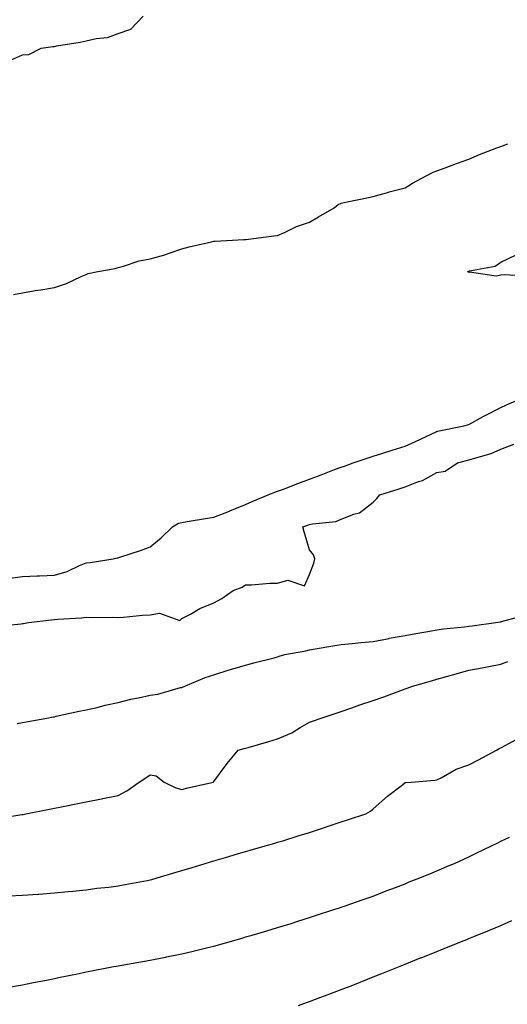
# Model space of a CAD drawing. Units: inches. Extents: x 907763 to 910403, y 7200218 to 7202858.
# Drawn here: x 908287 to 908440, y 7201522 to 7201831 of the extents above; entities that cross this region are included whole.
import ezdxf

# ---------------------------------------------------------------- set-up
doc = ezdxf.new("R2010")
doc.units = ezdxf.units.IN
doc.header["$MEASUREMENT"] = 0
doc.layers.add('Contour_90777200', color=7, linetype='Continuous', true_color=0xcdce5c)

msp = doc.modelspace()

# ---------------------------------------------------------------- linework, layer by layer
at = {"layer": 'Contour_90777200'}
for points in [[(908284.33, 7201818.21, 3257), (908288.05, 7201819.89, 3257), (908290.02, 7201819.95, 3257), (908293.91, 7201821.92, 3257), (908297.55, 7201822.43, 3257), (908298.05, 7201822.51, 3257), (908298.77, 7201822.64, 3257), (908306.1, 7201823.87, 3257), (908308.05, 7201824.26, 3257), (908311.14, 7201825.01, 3257), (908314.72, 7201825.24, 3257), (908318.05, 7201826.51, 3257), (908322.06, 7201827.92, 3257), (908325.86, 7201831.92, 3257)], [(908285.26, 7201744.71, 3256), (908288.05, 7201745.3, 3256), (908292.07, 7201745.94, 3256), (908293.76, 7201746.2, 3256), (908298.05, 7201746.88, 3256), (908301.81, 7201748.15, 3256), (908306.47, 7201750.34, 3256), (908308.05, 7201750.98, 3256), (908308.7, 7201751.26, 3256), (908311.74, 7201751.92, 3256), (908317.08, 7201752.9, 3256), (908318.05, 7201753.19, 3256), (908319.72, 7201753.6, 3256), (908324.7, 7201755.26, 3256), (908328.05, 7201755.9, 3256), (908332.75, 7201757.21, 3256), (908333.73, 7201757.6, 3256), (908338.05, 7201759.05, 3256), (908340.34, 7201759.63, 3256), (908347.37, 7201761.24, 3256), (908348.05, 7201761.41, 3256), (908348.51, 7201761.45, 3256), (908357.52, 7201761.92, 3256), (908358.02, 7201761.96, 3256), (908358.09, 7201761.96, 3256), (908366.87, 7201763.09, 3256), (908368.05, 7201763.25, 3256), (908370.39, 7201764.26, 3256), (908373.96, 7201766, 3256), (908378.05, 7201767.45, 3256), (908380.88, 7201769.09, 3256), (908385.76, 7201771.92, 3256), (908387.02, 7201772.94, 3256), (908388.05, 7201773.4, 3256), (908389.89, 7201773.76, 3256), (908395.12, 7201774.85, 3256), (908398.05, 7201775.4, 3256), (908402.95, 7201776.82, 3256), (908403.1, 7201776.86, 3256), (908408.05, 7201778.19, 3256), (908410.4, 7201779.58, 3256), (908414.71, 7201781.92, 3256), (908416.85, 7201783.11, 3256), (908418.05, 7201783.52, 3256), (908420.57, 7201784.44, 3256), (908424.2, 7201785.77, 3256), (908428.05, 7201787.13, 3256), (908431.4, 7201788.58, 3256), (908436.79, 7201790.65, 3256), (908438.05, 7201791.16, 3256), (908438.6, 7201791.37, 3256), (908440.27, 7201791.92, 3256)], [(908446.65, 7201750.51, 3255), (908439.13, 7201750.85, 3255), (908438.05, 7201750.75, 3255), (908436.63, 7201750.49, 3255), (908428.23, 7201751.74, 3255), (908428.05, 7201751.67, 3255), (908427.88, 7201751.76, 3255), (908427.74, 7201751.92, 3255), (908427.96, 7201752.02, 3255), (908428.28, 7201752.15, 3255), (908436.34, 7201753.62, 3255), (908438.05, 7201754.89, 3255), (908442.84, 7201757.13, 3255)], [(908284.2, 7201655.77, 3255), (908288.05, 7201656.37, 3255), (908292.68, 7201656.55, 3255), (908293.38, 7201656.59, 3255), (908298.05, 7201656.76, 3255), (908302.08, 7201657.9, 3255), (908305.94, 7201659.81, 3255), (908308.05, 7201660.63, 3255), (908309.28, 7201660.69, 3255), (908316.54, 7201661.92, 3255), (908317.8, 7201662.17, 3255), (908318.05, 7201662.23, 3255), (908318.54, 7201662.41, 3255), (908325.36, 7201664.6, 3255), (908328.05, 7201665.67, 3255), (908331.51, 7201668.46, 3255), (908335.14, 7201671.92, 3255), (908336.96, 7201673.01, 3255), (908338.05, 7201673.27, 3255), (908339.69, 7201673.56, 3255), (908345.5, 7201674.48, 3255), (908348.05, 7201674.95, 3255), (908352.96, 7201676.82, 3255), (908353.09, 7201676.88, 3255), (908358.05, 7201678.87, 3255), (908360.13, 7201679.85, 3255), (908365.11, 7201681.92, 3255), (908367.19, 7201682.78, 3255), (908368.05, 7201683.05, 3255), (908369.89, 7201683.76, 3255), (908374.46, 7201685.51, 3255), (908378.05, 7201686.88, 3255), (908381.71, 7201688.25, 3255), (908385.96, 7201689.83, 3255), (908388.05, 7201690.61, 3255), (908389.01, 7201690.96, 3255), (908391.76, 7201691.92, 3255), (908396.45, 7201693.52, 3255), (908398.05, 7201694.01, 3255), (908401.12, 7201694.99, 3255), (908404.02, 7201695.94, 3255), (908408.05, 7201697.17, 3255), (908411.29, 7201698.68, 3255), (908417.98, 7201701.84, 3255), (908418.05, 7201701.88, 3255), (908418.08, 7201701.88, 3255), (908418.26, 7201701.92, 3255), (908426.43, 7201703.54, 3255), (908428.05, 7201703.95, 3255), (908432.58, 7201706.45, 3255), (908433.18, 7201706.78, 3255), (908438.05, 7201709.34, 3255), (908439.86, 7201710.1, 3255), (908444.08, 7201711.92, 3255)], [(908279.33, 7201640.63, 3254), (908287.64, 7201641.51, 3254), (908288.05, 7201641.57, 3254), (908288.36, 7201641.61, 3254), (908289.98, 7201641.92, 3254), (908297.2, 7201642.78, 3254), (908298.05, 7201642.86, 3254), (908299.1, 7201642.97, 3254), (908306.59, 7201643.37, 3254), (908308.05, 7201643.56, 3254), (908309.65, 7201643.52, 3254), (908316.41, 7201643.56, 3254), (908318.05, 7201643.52, 3254), (908319.71, 7201643.58, 3254), (908325.71, 7201644.26, 3254), (908328.05, 7201644.34, 3254), (908331, 7201644.87, 3254), (908337.37, 7201642.6, 3254), (908338.05, 7201643.21, 3254), (908340.71, 7201644.58, 3254), (908343.68, 7201646.3, 3254), (908348.05, 7201648.07, 3254), (908350.55, 7201649.42, 3254), (908354.1, 7201651.92, 3254), (908356.97, 7201652.99, 3254), (908358.05, 7201653.72, 3254), (908359.84, 7201653.72, 3254), (908365.67, 7201654.3, 3254), (908368.05, 7201654.3, 3254), (908371.28, 7201655.14, 3254), (908376.53, 7201653.44, 3254), (908378.05, 7201656.92, 3254), (908379.48, 7201660.49, 3254), (908379.73, 7201661.92, 3254), (908379.29, 7201663.15, 3254), (908378.05, 7201664.67, 3254), (908376.43, 7201670.3, 3254), (908376.03, 7201671.92, 3254), (908377.53, 7201672.43, 3254), (908378.05, 7201672.64, 3254), (908379.01, 7201672.88, 3254), (908386.37, 7201673.6, 3254), (908388.05, 7201674.26, 3254), (908392, 7201675.87, 3254), (908393.72, 7201676.26, 3254), (908398.05, 7201679.69, 3254), (908399.22, 7201680.75, 3254), (908400.15, 7201681.92, 3254), (908406.16, 7201683.81, 3254), (908408.05, 7201684.46, 3254), (908412.21, 7201686.08, 3254), (908413.51, 7201686.45, 3254), (908418.05, 7201688.89, 3254), (908420.63, 7201689.34, 3254), (908424.51, 7201691.92, 3254), (908427.27, 7201692.7, 3254), (908428.05, 7201692.88, 3254), (908429.51, 7201693.37, 3254), (908435.05, 7201694.93, 3254), (908438.05, 7201696.22, 3254), (908442.12, 7201697.84, 3254)], [(908286.42, 7201610.28, 3253), (908288.05, 7201610.57, 3253), (908289.19, 7201610.79, 3253), (908295.66, 7201611.92, 3253), (908297.64, 7201612.33, 3253), (908298.05, 7201612.39, 3253), (908298.64, 7201612.51, 3253), (908305.85, 7201614.13, 3253), (908308.05, 7201614.52, 3253), (908311.44, 7201615.32, 3253), (908313.94, 7201616.04, 3253), (908318.05, 7201616.88, 3253), (908322.06, 7201617.92, 3253), (908324.45, 7201618.31, 3253), (908328.05, 7201619.13, 3253), (908330.53, 7201619.44, 3253), (908337.65, 7201621.53, 3253), (908338.05, 7201621.59, 3253), (908338.29, 7201621.69, 3253), (908338.95, 7201621.92, 3253), (908345.3, 7201624.67, 3253), (908348.05, 7201625.47, 3253), (908352.91, 7201627.06, 3253), (908353.28, 7201627.15, 3253), (908358.05, 7201628.56, 3253), (908360.64, 7201629.32, 3253), (908367, 7201630.87, 3253), (908368.05, 7201631.16, 3253), (908368.56, 7201631.41, 3253), (908370.37, 7201631.92, 3253), (908376.87, 7201633.09, 3253), (908378.05, 7201633.38, 3253), (908379.8, 7201633.68, 3253), (908385.36, 7201634.62, 3253), (908388.05, 7201635.06, 3253), (908391.48, 7201635.36, 3253), (908394.29, 7201635.67, 3253), (908398.05, 7201635.98, 3253), (908403.02, 7201636.94, 3253), (908403.09, 7201636.96, 3253), (908408.05, 7201637.86, 3253), (908411.46, 7201638.5, 3253), (908415.21, 7201639.09, 3253), (908418.05, 7201639.58, 3253), (908420.07, 7201639.91, 3253), (908426.72, 7201640.59, 3253), (908428.05, 7201640.79, 3253), (908429.06, 7201640.9, 3253), (908436.55, 7201641.92, 3253), (908437.85, 7201642.12, 3253), (908438.05, 7201642.13, 3253), (908438.33, 7201642.21, 3253), (908445.74, 7201644.22, 3253)], [(908279.62, 7201580.36, 3252), (908287.83, 7201581.71, 3252), (908288.05, 7201581.72, 3252), (908288.23, 7201581.74, 3252), (908289.16, 7201581.92, 3252), (908296.56, 7201583.4, 3252), (908298.05, 7201583.72, 3252), (908300.29, 7201584.17, 3252), (908304.89, 7201585.08, 3252), (908308.05, 7201585.73, 3252), (908312.81, 7201586.67, 3252), (908313.21, 7201586.76, 3252), (908318.05, 7201587.74, 3252), (908320.8, 7201589.17, 3252), (908324.7, 7201591.92, 3252), (908326.72, 7201593.25, 3252), (908328.05, 7201594.13, 3252), (908329.97, 7201593.83, 3252), (908332.53, 7201591.92, 3252), (908336.2, 7201590.08, 3252), (908338.05, 7201589.54, 3252), (908339.91, 7201590.06, 3252), (908347.92, 7201591.92, 3252), (908347.99, 7201591.98, 3252), (908348.05, 7201592.06, 3252), (908352.28, 7201597.68, 3252), (908355.68, 7201601.92, 3252), (908357.58, 7201602.39, 3252), (908358.05, 7201602.49, 3252), (908358.85, 7201602.72, 3252), (908365.29, 7201604.67, 3252), (908368.05, 7201605.42, 3252), (908372.58, 7201607.39, 3252), (908375.13, 7201608.99, 3252), (908378.05, 7201610.67, 3252), (908378.98, 7201610.98, 3252), (908381.72, 7201611.92, 3252), (908386.42, 7201613.54, 3252), (908388.05, 7201614.07, 3252), (908391.3, 7201615.16, 3252), (908393.89, 7201616.08, 3252), (908398.05, 7201617.45, 3252), (908401.34, 7201618.64, 3252), (908406.73, 7201620.59, 3252), (908408.05, 7201621.08, 3252), (908408.67, 7201621.31, 3252), (908410.34, 7201621.92, 3252), (908416.34, 7201623.64, 3252), (908418.05, 7201624.11, 3252), (908424.12, 7201625.85, 3252), (908428.05, 7201626.96, 3252), (908432.22, 7201627.76, 3252), (908434.29, 7201628.15, 3252), (908438.05, 7201628.87, 3252), (908440.27, 7201629.71, 3252)], [(908283.74, 7201556.24, 3251), (908288.05, 7201556.47, 3251), (908292.94, 7201556.8, 3251), (908293.15, 7201556.82, 3251), (908298.05, 7201557.15, 3251), (908302.39, 7201557.58, 3251), (908303.85, 7201557.72, 3251), (908308.05, 7201558.13, 3251), (908311.38, 7201558.6, 3251), (908315.13, 7201558.99, 3251), (908318.05, 7201559.38, 3251), (908320.21, 7201559.75, 3251), (908327.2, 7201561.06, 3251), (908328.05, 7201561.22, 3251), (908328.59, 7201561.37, 3251), (908330.34, 7201561.92, 3251), (908336.29, 7201563.68, 3251), (908338.05, 7201564.19, 3251), (908341.3, 7201565.16, 3251), (908344.03, 7201565.94, 3251), (908348.05, 7201567.23, 3251), (908351.68, 7201568.29, 3251), (908355.54, 7201569.4, 3251), (908358.05, 7201570.14, 3251), (908359.44, 7201570.53, 3251), (908364.2, 7201571.92, 3251), (908367.2, 7201572.78, 3251), (908368.05, 7201573.03, 3251), (908369.66, 7201573.52, 3251), (908374.86, 7201575.12, 3251), (908378.05, 7201576.08, 3251), (908382.43, 7201577.55, 3251), (908384.28, 7201578.15, 3251), (908388.05, 7201579.4, 3251), (908389.95, 7201580.03, 3251), (908395.69, 7201581.92, 3251), (908397.17, 7201582.8, 3251), (908398.05, 7201583.54, 3251), (908402.53, 7201587.45, 3251), (908407.2, 7201591.06, 3251), (908408.05, 7201591.74, 3251), (908408.18, 7201591.78, 3251), (908410, 7201591.92, 3251), (908417.42, 7201592.55, 3251), (908418.05, 7201592.56, 3251), (908419.32, 7201593.19, 3251), (908424.07, 7201595.9, 3251), (908428.05, 7201597.29, 3251), (908431.06, 7201598.91, 3251), (908436.68, 7201601.92, 3251), (908437.56, 7201602.41, 3251), (908438.05, 7201602.66, 3251), (908439.65, 7201603.52, 3251), (908444.08, 7201605.9, 3251)], [(908283.71, 7201527.58, 3250), (908288.05, 7201528.4, 3250), (908290.98, 7201528.99, 3250), (908296.09, 7201529.97, 3250), (908298.05, 7201530.36, 3250), (908299.36, 7201530.61, 3250), (908305.79, 7201531.92, 3250), (908307.65, 7201532.31, 3250), (908308.05, 7201532.39, 3250), (908308.63, 7201532.49, 3250), (908316.03, 7201533.95, 3250), (908318.05, 7201534.32, 3250), (908320.98, 7201534.85, 3250), (908324.5, 7201535.47, 3250), (908328.05, 7201536.12, 3250), (908332.91, 7201537.06, 3250), (908333.26, 7201537.13, 3250), (908338.05, 7201538.09, 3250), (908341.15, 7201538.81, 3250), (908346.18, 7201540.05, 3250), (908348.05, 7201540.49, 3250), (908349.18, 7201540.79, 3250), (908353.14, 7201541.92, 3250), (908356.95, 7201543.03, 3250), (908358.05, 7201543.35, 3250), (908360.07, 7201543.93, 3250), (908364.67, 7201545.3, 3250), (908368.05, 7201546.28, 3250), (908372.34, 7201547.62, 3250), (908374.4, 7201548.27, 3250), (908378.05, 7201549.42, 3250), (908379.92, 7201550.05, 3250), (908385.65, 7201551.92, 3250), (908387.45, 7201552.53, 3250), (908388.05, 7201552.72, 3250), (908389.26, 7201553.13, 3250), (908394.86, 7201555.1, 3250), (908398.05, 7201556.18, 3250), (908402.16, 7201557.82, 3250), (908405.02, 7201558.89, 3250), (908408.05, 7201560.06, 3250), (908409.38, 7201560.59, 3250), (908412.7, 7201561.92, 3250), (908416.52, 7201563.44, 3250), (908418.05, 7201564.05, 3250), (908421.83, 7201565.71, 3250), (908423.55, 7201566.41, 3250), (908428.05, 7201568.48, 3250), (908430.37, 7201569.6, 3250), (908435.15, 7201571.92, 3250), (908437.1, 7201572.88, 3250), (908438.05, 7201573.33, 3250), (908440.76, 7201574.63, 3250)], [(908374.64, 7201521.92, 3249), (908377.17, 7201522.8, 3249), (908378.05, 7201523.11, 3249), (908379.94, 7201523.81, 3249), (908384.45, 7201525.51, 3249), (908388.05, 7201526.84, 3249), (908391.68, 7201528.29, 3249), (908396.22, 7201530.1, 3249), (908398.05, 7201530.83, 3249), (908398.84, 7201531.14, 3249), (908400.76, 7201531.92, 3249), (908405.96, 7201534.01, 3249), (908408.05, 7201534.85, 3249), (908412.91, 7201536.78, 3249), (908413.11, 7201536.86, 3249), (908418.05, 7201538.83, 3249), (908420.26, 7201539.71, 3249), (908425.77, 7201541.92, 3249), (908427.4, 7201542.56, 3249), (908428.05, 7201542.84, 3249), (908429.6, 7201543.46, 3249), (908434.5, 7201545.47, 3249), (908438.05, 7201546.94, 3249), (908441.49, 7201548.48, 3249)]]:
    msp.add_polyline3d(points, dxfattribs=at)

doc.saveas('drawing.dxf')
